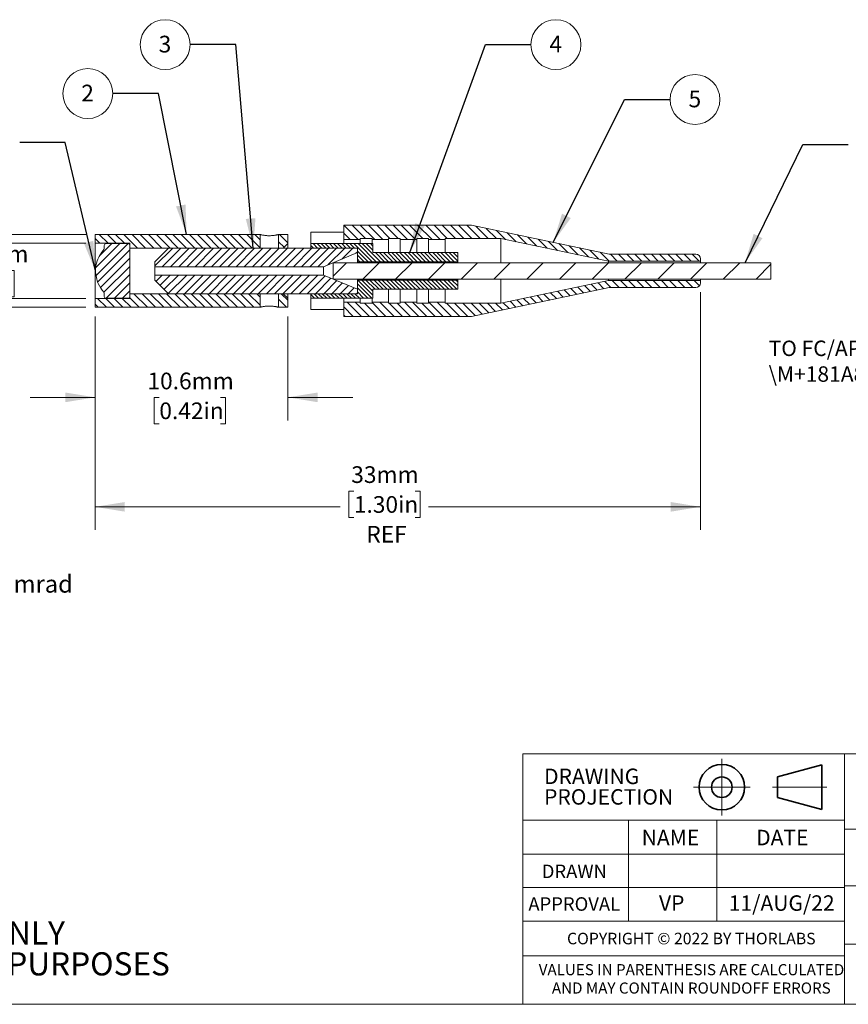
# Model space of a CAD drawing. Units: millimetres. Extents: x -204 to 278, y 1 to 215.
# Drawn here: x 103 to 216, y 1 to 136 of the extents above; entities that cross this region are included whole.
import ezdxf

# ---------------------------------------------------------------- set-up
doc = ezdxf.new("R2010")
doc.units = ezdxf.units.MM
doc.header["$PDSIZE"] = -1
doc.linetypes.add('CENTERX2', pattern=[20.32, 12.7, -2.54, 2.54, -2.54])
doc.styles.add('SLDTEXTSTYLE0', font='TXT', dxfattribs={"width": 0.75})
doc.styles.add('SLDTEXTSTYLE1', font='TXT', dxfattribs={"width": 0.75, "bigfont": 'bigfont'})
doc.styles.add('SLDTEXTSTYLE2', font='TXT', dxfattribs={"width": 0.6875})
doc.dimstyles.new('SLDDIMSTYLE1', dxfattribs={"dimtxt": 2.286, "dimasz": 4.064, "dimexe": 0, "dimexo": 0.0625, "dimgap": 0.5715, "dimtad": 0, "dimtih": 1, "dimtoh": 1, "dimdec": 1, "dimlfac": 0.4, "dimrnd": 1e-09, "dimzin": 4, "dimdsep": 46, "dimtxsty": 'SLDTEXTSTYLE0', "dimsah": 1, "dimcen": 0.09, "dimadec": 0, "dimazin": 1, "dimtfac": 1, "dimtdec": 1, "dimtmove": 0, "dimatfit": 0, "dimfxl": 1, "dimfrac": 2, "dimtolj": 1, "dimtzin": 12, "dimarcsym": 0})
doc.dimstyles.new('SLDDIMSTYLE2', dxfattribs={"dimtxt": 2.286, "dimasz": 4.064, "dimexe": 0, "dimexo": 0.0625, "dimgap": 0.5715, "dimtad": 0, "dimtih": 1, "dimtoh": 1, "dimdec": 1, "dimlfac": 0.4, "dimrnd": 1e-09, "dimzin": 12, "dimdsep": 46, "dimtxsty": 'SLDTEXTSTYLE0', "dimsah": 1, "dimcen": 0.09, "dimadec": 0, "dimazin": 3, "dimtfac": 1, "dimtdec": 1, "dimtmove": 0, "dimatfit": 0, "dimfxl": 1, "dimfrac": 2, "dimtolj": 1, "dimtzin": 12, "dimarcsym": 0})
doc.dimstyles.new('SLDDIMSTYLE3', dxfattribs={"dimtxt": 2.286, "dimasz": 4.064, "dimexe": 0, "dimexo": 0.0625, "dimgap": 0.5715, "dimtad": 0, "dimtih": 1, "dimtoh": 1, "dimdec": 1, "dimlfac": 0.4, "dimrnd": 1e-09, "dimzin": 12, "dimdsep": 46, "dimtxsty": 'SLDTEXTSTYLE0', "dimsah": 1, "dimcen": 0.09, "dimadec": 0, "dimazin": 3, "dimtfac": 1, "dimtdec": 1, "dimtofl": 0, "dimtmove": 0, "dimatfit": 3, "dimfxl": 1, "dimfrac": 2, "dimtolj": 1, "dimtzin": 12, "dimarcsym": 0})
doc.dimstyles.new('SLDDIMSTYLE4', dxfattribs={"dimtxt": 0.18, "dimasz": 4.064, "dimexe": 0, "dimexo": 0.0625, "dimgap": 0, "dimtad": 0, "dimtih": 1, "dimtoh": 1, "dimdec": 0, "dimrnd": 1e-09, "dimzin": 0, "dimdsep": 46, "dimtxsty": 'Standard', "dimsah": 1, "dimcen": 0.09, "dimadec": 0, "dimazin": 0, "dimtfac": 4.064, "dimtdec": 0, "dimtofl": 0, "dimtmove": 0, "dimatfit": 3, "dimfxl": 1, "dimfrac": 2, "dimtolj": 1, "dimtzin": 0, "dimarcsym": 0})

# ---------------------------------------------------------------- blocks, each defined once
blk = doc.blocks.new('Third Angle Projection Block')
at = {"color": 7, "linetype": 'CENTERX2', "lineweight": 18}
for p, q in [((101.48, 23.81), (101.48, 14.07)), ((96.6, 18.94), (106.35, 18.94)), ((110.14, 18.94), (119.45, 18.94))]:
    blk.add_line(p, q, dxfattribs=at)
at = {"color": 7, "linetype": 'Continuous', "lineweight": 35}
for p, q in [((118.62, 22.75), (111, 20.71)), ((118.62, 15.13), (118.62, 22.75)), ((111, 20.71), (111, 17.17)), ((111, 17.17), (118.62, 15.13))]:
    blk.add_line(p, q, dxfattribs=at)
for radius in [3.9, 1.77]:
    blk.add_circle((101.48, 18.94), radius, dxfattribs=at)
at = {"color": 7, "linetype": 'Continuous', "lineweight": 0}
blk.add_point((101.48, 18.94), dxfattribs=at)
blk = doc.blocks.new('SW_NOTE_0')
at = {"color": 0, "linetype": 'Continuous', "lineweight": 0, "attachment_point": 1}
for s, insert, char_height, style in [('NOTES/SPECIFICATIONS:', (0, 3.07), 2.3813, 'SLDTEXTSTYLE0'), ('1.', (0, -5.28), 2.381, 'SLDTEXTSTYLE0'), ('DESIGN WAVELENGTH: 1550 nm', (10, -5.28), 2.3813, 'SLDTEXTSTYLE0'), ('2.', (0, -9.46), 2.381, 'SLDTEXTSTYLE0'), ('FULL ANGLE BEAM DIVERGENCE: 5.09 mrad +0.17/-0.00 mrad', (10, -9.46), 2.3813, 'SLDTEXTSTYLE0'), ('1/e² BEAM DIAMETER: 0.39 mm', (10, -13.63), 2.3813, 'SLDTEXTSTYLE0'), ('3.', (0, -13.63), 2.381, 'SLDTEXTSTYLE0'), ('4.', (0, -17.81), 2.381, 'SLDTEXTSTYLE0'), ('FIBER TYPE: SMF-28-J9', (10, -17.81), 2.3813, 'SLDTEXTSTYLE0'), ('5.', (0, -21.98), 2.381, 'SLDTEXTSTYLE0'), ('FIBER LENGTH: 1 m', (10, -21.98), 2.3813, 'SLDTEXTSTYLE0'), ('6.', (0, -26.16), 2.381, 'SLDTEXTSTYLE0'), ('RETURN LOSS: 55 dB', (10, -26.16), 2.3813, 'SLDTEXTSTYLE0'), ('7.', (0, -30.33), 2.381, 'SLDTEXTSTYLE0'), ('FIBER MODE FIELD DIAMETER: 10.4 \\M+183CAm', (10, -30.33), 2.3813, 'SLDTEXTSTYLE1'), ('8.', (0, -34.51), 2.381, 'SLDTEXTSTYLE0'), ('CONNECTOR TYPE: FC/APC 8', (10, -34.51), 2.3813, 'SLDTEXTSTYLE0'), ('°', (54.76, -34.6), 2.29, 'SLDTEXTSTYLE0'), ('POLISH', (56.88, -34.51), 2.381, 'SLDTEXTSTYLE0'), ('9.', (0, -38.68), 2.381, 'SLDTEXTSTYLE0'), ('AR COATING (LENS): BBAR 1050-1700 nm, Ravg < 0.5%', (10, -38.68), 2.3813, 'SLDTEXTSTYLE0'), ('10.', (0, -42.86), 2.381, 'SLDTEXTSTYLE0'), ('AR COATING (FERRULE): 1550', (10, -42.86), 2.3813, 'SLDTEXTSTYLE0'), ('±', (55.27, -42.95), 2.29, 'SLDTEXTSTYLE0'), ('15 nm, R < 0.25%', (57.84, -42.86), 2.3813, 'SLDTEXTSTYLE2')]:
    blk.add_mtext(s, dxfattribs=dict(at, insert=insert, char_height=char_height, style=style))
blk = doc.blocks.new('SW_NOTE_1')
at = {"color": 0, "linetype": 'Continuous', "lineweight": 0, "char_height": 1.524, "attachment_point": 2, "style": 'SLDTEXTSTYLE0'}
for s, insert in [('VALUES IN PARENTHESIS ARE CALCULATED', (19.91, 1.96)), ('AND MAY CONTAIN ROUNDOFF ERRORS', (19.88, -0.56))]:
    blk.add_mtext(s, dxfattribs=dict(at, insert=insert))
blk = doc.blocks.new('SW_NOTE_2')
at = {"color": 0, "linetype": 'Continuous', "lineweight": 0, "char_height": 2.117, "attachment_point": 1, "style": 'SLDTEXTSTYLE0'}
for s, insert in [('DRAWING', (0, 2.73)), ('PROJECTION', (0, -0.09))]:
    blk.add_mtext(s, dxfattribs=dict(at, insert=insert))
blk = doc.blocks.new('SW_NOTE_3')
at = {"color": 0, "linetype": 'Continuous', "lineweight": 0, "char_height": 3.175, "attachment_point": 2, "style": 'SLDTEXTSTYLE0'}
for s, insert in [('FOR INFORMATION ONLY', (25.05, 4.09)), ('NOT FOR MANUFACTURING PURPOSES', (25.38, -0.14))]:
    blk.add_mtext(s, dxfattribs=dict(at, insert=insert))
blk = doc.blocks.new('_D_1')
at = {"color": 7, "linetype": 'Continuous', "lineweight": 18}
for p, q in [((97.02, 105.23), (97.02, 114.12)), ((111.75, 105.23), (93.85, 105.23)), ((92.83, 101.5), (92.14, 101.5)), ((92.14, 101.5), (92.14, 97.87)), ((101.21, 101.5), (101.91, 101.5)), ((101.91, 101.5), (101.91, 97.87)), ((92.14, 97.87), (92.83, 97.87)), ((111.75, 97.67), (93.85, 97.67)), ((97.02, 97.67), (97.02, 88.78)), ((101.91, 97.87), (101.21, 97.87))]:
    blk.add_line(p, q, dxfattribs=at)
for points in [[(97.02, 105.23), (97.68, 109.29), (96.36, 109.29)], [(97.02, 97.67), (96.36, 93.6), (97.68, 93.6)]]:
    blk.add_solid(points, dxfattribs=at)
at = {"color": 7, "linetype": 'Continuous', "lineweight": 18, "char_height": 2.286, "attachment_point": 1, "style": 'SLDTEXTSTYLE0'}
for s, insert in [('%%c', (90.33, 104.91)), ('3.0mm', (93.78, 104.91)), ('0.12in', (92.83, 100.82))]:
    blk.add_mtext(s, dxfattribs=dict(at, insert=insert))
blk = doc.blocks.new('_D_2')
at = {"color": 7, "linetype": 'Continuous', "lineweight": 18}
for p, q in [((79.02, 106.43), (79.02, 115.32)), ((95.75, 106.43), (75.85, 106.43)), ((111.75, 106.43), (98.29, 106.43)), ((74.83, 101.5), (74.14, 101.5)), ((74.14, 101.5), (74.14, 97.87)), ((83.21, 101.5), (83.91, 101.5)), ((83.91, 101.5), (83.91, 97.87)), ((74.14, 97.87), (74.83, 97.87)), ((83.91, 97.87), (83.21, 97.87)), ((95.75, 96.46), (75.85, 96.46)), ((79.02, 96.46), (79.02, 87.57)), ((111.75, 96.46), (98.29, 96.46))]:
    blk.add_line(p, q, dxfattribs=at)
for points in [[(79.02, 106.43), (79.68, 110.5), (78.36, 110.5)], [(79.02, 96.46), (78.36, 92.4), (79.68, 92.4)]]:
    blk.add_solid(points, dxfattribs=at)
at = {"color": 7, "linetype": 'Continuous', "lineweight": 18, "char_height": 2.286, "attachment_point": 1, "style": 'SLDTEXTSTYLE0'}
for s, insert in [('%%c', (72.33, 104.91)), ('4.0mm', (75.78, 104.91)), ('0.16in', (74.83, 100.82))]:
    blk.add_mtext(s, dxfattribs=dict(at, insert=insert))
blk = doc.blocks.new('_D_3')
at = {"color": 7, "linetype": 'Continuous', "lineweight": 18}
for p, q in [((113.02, 95.19), (113.02, 80.93)), ((139.44, 95.19), (139.44, 80.93)), ((113.02, 84.11), (104.13, 84.11)), ((121.82, 84.09), (121.12, 84.09)), ((121.12, 84.09), (121.12, 80.46)), ((130.2, 84.09), (130.89, 84.09)), ((130.89, 84.09), (130.89, 80.46)), ((139.44, 84.11), (148.33, 84.11)), ((121.12, 80.46), (121.82, 80.46)), ((130.89, 80.46), (130.2, 80.46))]:
    blk.add_line(p, q, dxfattribs=at)
for points in [[(113.02, 84.11), (108.96, 84.77), (108.96, 83.45)], [(139.44, 84.11), (143.5, 83.45), (143.5, 84.77)]]:
    blk.add_solid(points, dxfattribs=at)
at = {"color": 7, "linetype": 'Continuous', "lineweight": 18, "char_height": 2.286, "attachment_point": 1, "style": 'SLDTEXTSTYLE0'}
for s, insert in [('10.6mm', (120.19, 87.5)), ('0.42in', (121.82, 83.41))]:
    blk.add_mtext(s, dxfattribs=dict(at, insert=insert))
blk = doc.blocks.new('_D_4')
at = {"color": 7, "linetype": 'Continuous', "lineweight": 18}
for p, q in [((195.98, 98.53), (195.98, 65.93)), ((113.02, 95.19), (113.02, 65.93)), ((148.48, 71.25), (147.78, 71.25)), ((147.78, 71.25), (147.78, 67.62)), ((156.86, 71.25), (157.56, 71.25)), ((157.56, 71.25), (157.56, 67.62)), ((113.02, 69.1), (146.62, 69.1)), ((195.98, 69.1), (158.72, 69.1)), ((147.78, 67.62), (148.48, 67.62)), ((157.56, 67.62), (156.86, 67.62))]:
    blk.add_line(p, q, dxfattribs=at)
for points in [[(113.02, 69.1), (117.09, 68.44), (117.09, 69.76)], [(195.98, 69.1), (191.92, 69.76), (191.92, 68.44)]]:
    blk.add_solid(points, dxfattribs=at)
at = {"color": 7, "linetype": 'Continuous', "lineweight": 18, "char_height": 2.286, "attachment_point": 1, "style": 'SLDTEXTSTYLE0'}
for s, insert in [('33mm', (148.12, 74.66)), ('1.30in', (148.48, 70.57)), ('REF', (150.19, 66.48))]:
    blk.add_mtext(s, dxfattribs=dict(at, insert=insert))
blk = doc.blocks.new('SW_NOTE_5')
at = {"color": 0, "linetype": 'Continuous', "lineweight": 0}
blk.add_circle((-3.42, 0), 3.42, dxfattribs=at)
at = {"color": 0, "linetype": 'Continuous', "lineweight": 0, "insert": (-3.45, 1.22), "char_height": 2.29, "attachment_point": 2, "style": 'SLDTEXTSTYLE0'}
blk.add_mtext('2', dxfattribs=at)
blk = doc.blocks.new('SW_NOTE_6')
at = {"color": 0, "linetype": 'Continuous', "lineweight": 0}
blk.add_circle((-3.42, 0), 3.42, dxfattribs=at)
at = {"color": 0, "linetype": 'Continuous', "lineweight": 0, "insert": (-3.45, 1.22), "char_height": 2.29, "attachment_point": 2, "style": 'SLDTEXTSTYLE0'}
blk.add_mtext('3', dxfattribs=at)
blk = doc.blocks.new('SW_NOTE_7')
at = {"color": 0, "linetype": 'Continuous', "lineweight": 0}
blk.add_circle((3.42, 0), 3.42, dxfattribs=at)
at = {"color": 0, "linetype": 'Continuous', "lineweight": 0, "insert": (3.4, 1.22), "char_height": 2.29, "attachment_point": 2, "style": 'SLDTEXTSTYLE0'}
blk.add_mtext('5', dxfattribs=at)
blk = doc.blocks.new('SW_NOTE_9')
at = {"color": 0, "linetype": 'Continuous', "lineweight": 0}
blk.add_circle((3.42, 0), 3.42, dxfattribs=at)
at = {"color": 0, "linetype": 'Continuous', "lineweight": 0, "insert": (3.4, 1.22), "char_height": 2.29, "attachment_point": 2, "style": 'SLDTEXTSTYLE0'}
blk.add_mtext('4', dxfattribs=at)

msp = doc.modelspace()

# ---------------------------------------------------------------- hatches: boundary and pattern name
at = {"linetype": 'Continuous', "lineweight": 18}
h = msp.add_hatch(dxfattribs=at)
h.set_pattern_fill('ANSI31', scale=0.25, angle=90, style=0)
edge = h.paths.add_edge_path(flags=0)
edge.add_line((195.348, 103.733), (183.483, 103.733))
edge.add_line((183.483, 103.733), (164.588, 107.697))
edge.add_line((164.588, 107.697), (147.088, 107.697))
edge.add_line((147.088, 107.697), (147.088, 105.729))
edge.add_line((147.088, 105.729), (149.342, 105.729))
edge.add_line((149.342, 105.729), (149.342, 105.879))
edge.add_line((149.342, 105.879), (150.967, 105.879))
edge.add_line((150.967, 105.879), (150.967, 105.729))
edge.add_line((150.967, 105.729), (153.222, 105.729))
edge.add_line((153.222, 105.729), (153.222, 105.879))
edge.add_line((153.222, 105.879), (154.847, 105.879))
edge.add_line((154.847, 105.879), (154.847, 105.729))
edge.add_line((154.847, 105.729), (157.101, 105.729))
edge.add_line((157.101, 105.729), (157.101, 105.879))
edge.add_line((157.101, 105.879), (158.726, 105.879))
edge.add_line((158.726, 105.879), (158.726, 105.729))
edge.add_line((158.726, 105.729), (160.98, 105.729))
edge.add_line((160.98, 105.729), (160.98, 105.879))
edge.add_line((160.98, 105.879), (168.617, 105.879))
edge.add_line((168.617, 105.879), (183.384, 102.781))
edge.add_line((183.384, 102.781), (195.983, 102.781))
edge.add_line((195.983, 102.781), (195.983, 103.098))
edge.add_arc((195.348, 103.098), 0.635, 0, 90)
h = msp.add_hatch(dxfattribs=at)
h.set_pattern_fill('ANSI31', scale=0.25, angle=90, style=0)
h.paths.add_polyline_path([(135.628, 106.432), (113.022, 106.432), (113.022, 105.225), (117.784, 105.225), (117.784, 104.575), (135.628, 104.575)], flags=0)
h = msp.add_hatch(dxfattribs=at)
h.set_pattern_fill('ANSI31', scale=0.25, angle=90, style=0)
h.paths.add_polyline_path([(139.438, 106.432), (138.168, 106.432), (138.168, 104.575), (138.803, 104.575), (139.438, 105.21)], flags=0)
h = msp.add_hatch(dxfattribs=at)
h.set_pattern_fill('ANSI31', scale=0.25, style=0)
edge = h.paths.add_edge_path(flags=0)
edge.add_arc((114.028, 104.54), 0.25, 319.78572, 360, ccw=False)
edge.add_spline(control_points=[(114.219, 104.378), (114.198, 104.355), (114.138, 104.283), (114.016, 104.133), (113.92, 103.997), (113.765, 103.776), (113.657, 103.593), (113.549, 103.404), (113.476, 103.254), (113.414, 103.119), (113.369, 103.012), (113.324, 102.9), (113.284, 102.789), (113.246, 102.676), (113.212, 102.562), (113.18, 102.447), (113.153, 102.332), (113.128, 102.214), (113.107, 102.1), (113.089, 101.978), (113.075, 101.868), (113.064, 101.736), (113.057, 101.64), (113.055, 101.522), (113.054, 101.472), (113.054, 101.447)], knot_values=[0.1025369, 0.1025369, 0.1025369, 0.1025369, 0.1025369, 0.1364419, 0.1967413, 0.2570406, 0.3173401, 0.3776395, 0.433752, 0.4639017, 0.4940514, 0.5242011, 0.5543508, 0.5845005, 0.6146502, 0.6447999, 0.6749496, 0.7050993, 0.735249, 0.7653987, 0.7955483, 0.825698, 0.8558477, 0.8859974, 0.9161471, 0.9161471, 0.9161471, 0.9161471, 0.9161471], weights=[1, 1, 1, 1, 1, 1, 1, 1, 1, 1, 1, 1, 1, 1, 1, 1, 1, 1, 1, 1, 1, 1, 1, 1, 1, 1], degree=4, periodic=0)
edge.add_spline(control_points=[(113.054, 101.447), (113.054, 101.422), (113.055, 101.373), (113.057, 101.254), (113.064, 101.159), (113.075, 101.027), (113.089, 100.917), (113.107, 100.794), (113.128, 100.68), (113.153, 100.562), (113.18, 100.448), (113.212, 100.332), (113.246, 100.219), (113.284, 100.105), (113.324, 99.994), (113.369, 99.883), (113.414, 99.775), (113.476, 99.641), (113.549, 99.49), (113.657, 99.301), (113.765, 99.118), (113.92, 98.897), (114.016, 98.761), (114.138, 98.612), (114.198, 98.54), (114.219, 98.516)], knot_values=[0.0761425, 0.0761425, 0.0761425, 0.0761425, 0.0761425, 0.1062922, 0.1364419, 0.1665915, 0.1967412, 0.2268909, 0.2570406, 0.2871903, 0.31734, 0.3474897, 0.3776394, 0.4077891, 0.4379388, 0.4680885, 0.4982381, 0.5283878, 0.5585376, 0.6146501, 0.6749495, 0.7352489, 0.7955483, 0.8558477, 0.8897526, 0.8897526, 0.8897526, 0.8897526, 0.8897526], weights=[1, 1, 1, 1, 1, 1, 1, 1, 1, 1, 1, 1, 1, 1, 1, 1, 1, 1, 1, 1, 1, 1, 1, 1, 1, 1], degree=4, periodic=0)
edge.add_arc((114.028, 98.354), 0.25, 0, 40.21428, ccw=False)
edge.add_line((114.278, 98.354), (114.278, 97.947))
edge.add_arc((114.528, 97.947), 0.25, 180, 270)
edge.add_line((114.528, 97.697), (117.534, 97.697))
edge.add_arc((117.534, 97.947), 0.25, 270, 360)
edge.add_line((117.784, 97.947), (117.784, 104.947))
edge.add_arc((117.534, 104.947), 0.25, 0, 90)
edge.add_line((117.534, 105.197), (114.528, 105.197))
edge.add_arc((114.528, 104.947), 0.25, 90, 180)
edge.add_line((114.278, 104.947), (114.278, 104.54))
h = msp.add_hatch(dxfattribs=at)
h.set_pattern_fill('ANSI31', scale=0.25, style=0)
h.paths.add_polyline_path([(121.213, 102.022), (144.316, 102.022), (148.963, 103.947), (148.963, 104.571), (123.087, 104.571), (121.213, 102.697)], flags=0)
h = msp.add_hatch(dxfattribs=at)
h.set_pattern_fill('ANSI31', scale=0.125, angle=90, style=0)
h.paths.add_polyline_path([(162.713, 102.697), (162.713, 103.947), (151.088, 103.947), (151.088, 105.197), (147.088, 105.197), (142.588, 105.197), (142.588, 104.572), (148.963, 104.572), (148.963, 102.697)], flags=0)
h = msp.add_hatch(dxfattribs=at)
h.set_pattern_fill('ANSI31', style=0)
h.paths.add_polyline_path([(145.644, 102.572), (145.644, 100.322), (205.644, 100.322), (205.644, 102.572)], flags=0)
h = msp.add_hatch(dxfattribs=at)
h.set_pattern_fill('ANSI31', scale=0.25, style=0)
h.paths.add_polyline_path([(148.963, 98.323), (148.963, 98.947), (144.316, 100.872), (121.213, 100.872), (121.213, 100.197), (123.087, 98.323)], flags=0)
h = msp.add_hatch(dxfattribs=at)
h.set_pattern_fill('ANSI31', scale=0.125, angle=90, style=0)
h.paths.add_polyline_path([(151.088, 97.697), (151.088, 98.947), (162.713, 98.947), (162.713, 100.197), (148.963, 100.197), (148.963, 98.322), (142.588, 98.322), (142.588, 97.697), (147.088, 97.697)], flags=0)
h = msp.add_hatch(dxfattribs=at)
h.set_pattern_fill('ANSI31', scale=0.25, angle=90, style=0)
edge = h.paths.add_edge_path(flags=0)
edge.add_line((147.088, 95.197), (164.588, 95.197))
edge.add_line((164.588, 95.197), (183.483, 99.161))
edge.add_line((183.483, 99.161), (195.348, 99.161))
edge.add_arc((195.348, 99.796), 0.635, 270, 360)
edge.add_line((195.983, 99.796), (195.983, 100.114))
edge.add_line((195.983, 100.114), (183.384, 100.114))
edge.add_line((183.384, 100.114), (168.617, 97.016))
edge.add_line((168.617, 97.016), (160.98, 97.016))
edge.add_line((160.98, 97.016), (160.98, 97.166))
edge.add_line((160.98, 97.166), (158.726, 97.166))
edge.add_line((158.726, 97.166), (158.726, 97.016))
edge.add_line((158.726, 97.016), (157.101, 97.016))
edge.add_line((157.101, 97.016), (157.101, 97.166))
edge.add_line((157.101, 97.166), (154.847, 97.166))
edge.add_line((154.847, 97.166), (154.847, 97.016))
edge.add_line((154.847, 97.016), (153.222, 97.016))
edge.add_line((153.222, 97.016), (153.222, 97.166))
edge.add_line((153.222, 97.166), (150.967, 97.166))
edge.add_line((150.967, 97.166), (150.967, 97.016))
edge.add_line((150.967, 97.016), (149.342, 97.016))
edge.add_line((149.342, 97.016), (149.342, 97.166))
edge.add_line((149.342, 97.166), (147.088, 97.166))
edge.add_line((147.088, 97.166), (147.088, 95.197))
h = msp.add_hatch(dxfattribs=at)
h.set_pattern_fill('ANSI31', scale=0.25, angle=90, style=0)
h.paths.add_polyline_path([(113.022, 96.462), (135.628, 96.462), (135.628, 98.32), (117.784, 98.32), (117.784, 97.669), (113.022, 97.669)], flags=0)
h = msp.add_hatch(dxfattribs=at)
h.set_pattern_fill('ANSI31', scale=0.25, angle=90, style=0)
h.paths.add_polyline_path([(138.803, 98.32), (138.168, 98.32), (138.168, 96.462), (139.438, 96.462), (139.438, 97.685)], flags=0)

# ---------------------------------------------------------------- linework, layer by layer
at = {"color": 7, "linetype": 'Continuous', "lineweight": 18}
for p, q in [((142.588, 106.75), (147.088, 106.75)), ((142.588, 105.197), (142.588, 106.75)), ((147.088, 107.697), (147.088, 105.729)), ((164.588, 107.697), (147.088, 107.697)), ((183.483, 103.733), (164.588, 107.697)), ((113.022, 106.432), (135.628, 106.432)), ((113.022, 106.432), (113.022, 105.225)), ((135.628, 104.575), (135.628, 106.432)), ((138.168, 106.432), (138.168, 104.575)), ((138.168, 106.432), (139.438, 106.432)), ((139.438, 106.432), (139.438, 105.21)), ((147.088, 105.729), (149.342, 105.729)), ((147.088, 105.729), (147.088, 105.296)), ((147.088, 105.197), (147.088, 105.296)), ((149.342, 105.879), (150.967, 105.879)), ((149.342, 105.729), (149.342, 105.879)), ((149.342, 105.729), (149.342, 105.197)), ((150.967, 105.879), (150.967, 105.729)), ((150.967, 105.729), (153.222, 105.729)), ((150.967, 105.729), (150.967, 105.197)), ((153.222, 105.879), (154.847, 105.879)), ((153.222, 105.729), (153.222, 105.879)), ((153.222, 105.729), (153.222, 103.947)), ((154.847, 105.879), (154.847, 105.729)), ((154.847, 105.729), (157.101, 105.729)), ((154.847, 105.729), (154.847, 103.947)), ((157.101, 105.879), (158.726, 105.879)), ((157.101, 105.729), (157.101, 105.879)), ((157.101, 105.729), (157.101, 103.947)), ((158.726, 105.879), (158.726, 105.729)), ((158.726, 105.729), (160.98, 105.729)), ((158.726, 105.729), (158.726, 103.947)), ((160.98, 105.879), (168.617, 105.879)), ((160.98, 105.729), (160.98, 105.879)), ((160.98, 105.729), (160.98, 103.947)), ((168.617, 105.879), (183.384, 102.781)), ((168.617, 105.879), (168.617, 102.572)), ((113.022, 105.225), (117.784, 105.225)), ((113.022, 105.225), (113.022, 97.669)), ((114.278, 104.947), (114.278, 104.54)), ((117.534, 105.197), (114.528, 105.197)), ((117.784, 104.575), (117.784, 105.225)), ((117.784, 97.947), (117.784, 104.947)), ((117.784, 104.575), (135.628, 104.575)), ((123.087, 104.571), (121.213, 102.697)), ((123.087, 104.571), (148.963, 104.571)), ((138.168, 104.575), (138.803, 104.575)), ((139.438, 105.21), (138.803, 104.575)), ((138.803, 104.571), (138.803, 104.575)), ((139.438, 105.21), (139.438, 104.571)), ((142.588, 104.572), (142.588, 105.197)), ((147.088, 105.197), (142.588, 105.197)), ((142.588, 104.572), (148.963, 104.572)), ((142.588, 104.572), (142.588, 104.571)), ((144.316, 102.022), (148.963, 103.947)), ((151.088, 105.197), (147.088, 105.197)), ((148.963, 102.697), (148.963, 104.572)), ((148.963, 104.571), (148.963, 103.947)), ((151.088, 103.947), (151.088, 105.197)), ((162.713, 103.947), (151.088, 103.947)), ((162.713, 102.697), (162.713, 103.947)), ((121.213, 102.697), (121.213, 102.022)), ((148.963, 102.697), (162.713, 102.697)), ((148.963, 102.572), (148.963, 102.697)), ((162.713, 102.697), (162.713, 102.572)), ((183.384, 102.781), (195.983, 102.781)), ((183.384, 102.781), (183.384, 102.572)), ((195.348, 103.733), (183.483, 103.733)), ((195.983, 102.781), (195.983, 103.098)), ((195.983, 102.781), (195.983, 102.572)), ((121.213, 102.022), (144.316, 102.022)), ((121.213, 100.872), (121.213, 102.022)), ((144.316, 100.872), (144.316, 102.022)), ((205.643, 102.572), (145.644, 102.572)), ((145.644, 100.322), (145.644, 102.572)), ((205.643, 100.322), (205.643, 102.572)), ((121.213, 100.872), (121.213, 100.197)), ((144.316, 100.872), (121.213, 100.872)), ((121.213, 100.197), (123.087, 98.323)), ((148.963, 98.947), (144.316, 100.872)), ((145.644, 100.322), (205.643, 100.322)), ((148.963, 100.197), (148.963, 100.322)), ((148.963, 98.322), (148.963, 100.197)), ((162.713, 100.197), (148.963, 100.197)), ((162.713, 100.322), (162.713, 100.197)), ((162.713, 98.947), (162.713, 100.197)), ((168.617, 100.322), (168.617, 97.016)), ((183.384, 100.114), (168.617, 97.016)), ((183.384, 100.322), (183.384, 100.114)), ((195.983, 100.114), (183.384, 100.114)), ((195.983, 100.322), (195.983, 100.114)), ((195.983, 99.796), (195.983, 100.114)), ((148.963, 98.947), (148.963, 98.323)), ((151.088, 98.947), (162.713, 98.947)), ((151.088, 97.697), (151.088, 98.947)), ((153.222, 98.947), (153.222, 97.166)), ((154.847, 98.947), (154.847, 97.166)), ((157.101, 98.947), (157.101, 97.166)), ((158.726, 98.947), (158.726, 97.166)), ((160.98, 98.947), (160.98, 97.166)), ((164.588, 95.197), (183.483, 99.161)), ((183.483, 99.161), (195.348, 99.161)), ((113.022, 97.669), (113.022, 96.462)), ((117.784, 97.669), (113.022, 97.669)), ((114.278, 98.354), (114.278, 97.947)), ((114.528, 97.697), (117.534, 97.697)), ((135.628, 98.32), (117.784, 98.32)), ((117.784, 97.669), (117.784, 98.32)), ((148.963, 98.323), (123.087, 98.323)), ((135.628, 96.462), (135.628, 98.32)), ((138.803, 98.32), (138.168, 98.32)), ((138.168, 98.32), (138.168, 96.462)), ((138.803, 98.32), (138.803, 98.323)), ((138.803, 98.32), (139.438, 97.685)), ((139.438, 98.323), (139.438, 97.685)), ((139.438, 97.685), (139.438, 96.462)), ((142.588, 98.323), (142.588, 98.322)), ((142.588, 97.697), (142.588, 98.322)), ((148.963, 98.322), (142.588, 98.322)), ((142.588, 97.697), (147.088, 97.697)), ((142.588, 96.144), (142.588, 97.697)), ((147.088, 97.697), (151.088, 97.697)), ((147.088, 97.598), (147.088, 97.697)), ((147.088, 97.598), (147.088, 97.166)), ((149.342, 97.697), (149.342, 97.166)), ((150.967, 97.697), (150.967, 97.166)), ((135.628, 96.462), (113.022, 96.462)), ((139.438, 96.462), (138.168, 96.462)), ((142.588, 96.144), (147.088, 96.144)), ((147.088, 97.166), (147.088, 95.197)), ((149.342, 97.166), (147.088, 97.166)), ((149.342, 97.016), (149.342, 97.166)), ((150.967, 97.016), (149.342, 97.016)), ((150.967, 97.166), (150.967, 97.016)), ((153.222, 97.166), (150.967, 97.166)), ((153.222, 97.016), (153.222, 97.166)), ((154.847, 97.016), (153.222, 97.016)), ((154.847, 97.166), (154.847, 97.016)), ((157.101, 97.166), (154.847, 97.166)), ((157.101, 97.016), (157.101, 97.166)), ((158.726, 97.016), (157.101, 97.016)), ((158.726, 97.166), (158.726, 97.016)), ((160.98, 97.166), (158.726, 97.166)), ((160.98, 97.016), (160.98, 97.166)), ((168.617, 97.016), (160.98, 97.016)), ((147.088, 95.197), (164.588, 95.197)), ((171.633, 7.563), (171.633, 35.239)), ((171.633, 35.239), (215.743, 35.239)), ((215.743, 35.239), (215.743, 0.903)), ((215.743, 35.239), (277.989, 35.239)), ((171.633, 12.296), (171.633, 26.166)), ((171.633, 0.903), (171.633, 26.166)), ((215.743, 26.166), (171.633, 26.166)), ((186.134, 26.166), (186.134, 12.296)), ((198.215, 26.166), (198.215, 12.296)), ((215.743, 24.893), (277.989, 24.893)), ((215.743, 21.487), (171.633, 21.487)), ((215.743, 16.922), (171.633, 16.922)), ((215.743, 17.16), (277.989, 17.16)), ((215.743, 12.296), (171.633, 12.296)), ((171.633, 12.296), (171.633, 7.563)), ((215.743, 9.141), (277.989, 9.141)), ((171.633, 7.563), (215.743, 7.563)), ((277.989, 0.903), (1.579, 0.903))]:
    msp.add_line(p, q, dxfattribs=at)
for centre, radius, start, end in [((114.028, 104.54), 0.25, 319.78572, 0), ((114.528, 104.947), 0.25, 90, 180), ((117.534, 104.947), 0.25, 0, 90), ((195.348, 103.098), 0.635, 0, 90), ((195.348, 99.796), 0.635, 270, 0), ((114.028, 98.354), 0.25, 0, 40.21428), ((114.528, 97.947), 0.25, 180, 270), ((117.534, 97.947), 0.25, 270, 0)]:
    msp.add_arc(centre, radius, start, end, dxfattribs=at)
for points, knots in [([(138.168, 106.432), (138.166, 106.432), (138.163, 106.431), (138.129, 106.422), (138.059, 106.405), (137.957, 106.382), (137.826, 106.355), (137.667, 106.327), (137.485, 106.302), (137.284, 106.281), (137.075, 106.269), (136.861, 106.266), (136.652, 106.272), (136.45, 106.287), (136.263, 106.308), (136.089, 106.334), (135.937, 106.362), (135.81, 106.388), (135.713, 106.411), (135.65, 106.426), (135.629, 106.432), (135.628, 106.432), (135.628, 106.432)], [0, 0, 0, 0, 0.0319111, 0.0831122, 0.1357669, 0.1874881, 0.2406093, 0.2937414, 0.3484004, 0.4017625, 0.4567542, 0.5086308, 0.5621195, 0.613172, 0.6656723, 0.7177737, 0.7713339, 0.8247676, 0.8797685, 0.93276, 0.9873793, 1, 1, 1, 1]), ([(114.218, 104.378), (113.855, 103.883), (113.209, 103.002), (113.101, 101.921), (113.054, 101.447)], [0, 0, 0, 0, 0.5617246, 1, 1, 1, 1]), ([(113.054, 101.447), (113.131, 100.845), (113.269, 99.762), (113.927, 98.899), (114.218, 98.516)], [0, 0, 0, 0, 0.5565793, 1, 1, 1, 1]), ([(135.628, 96.462), (135.629, 96.463), (135.632, 96.464), (135.666, 96.472), (135.736, 96.489), (135.838, 96.512), (135.969, 96.539), (136.128, 96.567), (136.31, 96.592), (136.511, 96.613), (136.72, 96.625), (136.934, 96.628), (137.143, 96.622), (137.345, 96.608), (137.533, 96.586), (137.706, 96.561), (137.858, 96.533), (137.986, 96.506), (138.082, 96.484), (138.145, 96.468), (138.166, 96.463), (138.167, 96.462), (138.168, 96.462)], [0, 0, 0, 0, 0.0319111, 0.0831121, 0.1357667, 0.1874697, 0.2406139, 0.2937459, 0.3484048, 0.4017668, 0.4567222, 0.5086359, 0.5620876, 0.6131757, 0.6656423, 0.7177742, 0.7713343, 0.8247679, 0.8797687, 0.9327602, 0.9873794, 1, 1, 1, 1])]:
    msp.add_open_spline(points, degree=3, knots=knots, dxfattribs=at)

# ---------------------------------------------------------------- block references
at = {"color": 7, "linetype": 'Continuous', "lineweight": 0}
for name, p in [('SW_NOTE_6', (126.04, 132.461)), ('SW_NOTE_9', (172.752, 132.461)), ('SW_NOTE_5', (115.436, 125.749)), ('SW_NOTE_7', (191.813, 124.944)), ('SW_NOTE_0', (8.518, 69.18)), ('SW_NOTE_2', (174.548, 30.484)), ('SW_NOTE_3', (58.62, 8.178)), ('SW_NOTE_1', (174.843, 4.456))]:
    msp.add_blockref(name, p, dxfattribs=at)
at = {"color": 7, "linetype": 'Continuous', "xscale": 0.8, "yscale": 0.8, "zscale": 0.8}
msp.add_blockref('Third Angle Projection Block', (117.726, 15.516), dxfattribs=at)

# ---------------------------------------------------------------- texts
at = {"color": 7, "linetype": 'Continuous', "lineweight": 0, "attachment_point": 1}
for s, insert, char_height, style in [('TO FC/APC CONNECTOR \\M+181A8', (205.323, 91.891), 2.11667, 'SLDTEXTSTYLE1'), ('NAME', (187.927, 24.822), 2.1167, 'SLDTEXTSTYLE0'), ('DATE', (203.615, 24.822), 2.1167, 'SLDTEXTSTYLE0'), ('DRAWN', (174.231, 20.055), 1.8521, 'SLDTEXTSTYLE0'), ('APPROVAL', (172.396, 15.579), 1.8521, 'SLDTEXTSTYLE0'), ('VP', (190.296, 15.842), 2.1167, 'SLDTEXTSTYLE0'), ('11/AUG/22', (199.866, 15.842), 2.1167, 'SLDTEXTSTYLE0'), ('COPYRIGHT © 2022 BY THORLABS', (177.693, 10.714), 1.5875, 'SLDTEXTSTYLE0')]:
    msp.add_mtext(s, dxfattribs=dict(at, insert=insert, char_height=char_height, style=style))

# ---------------------------------------------------------------- dimensions: what is measured, and where the dimension line sits
at = {"color": 7, "linetype": 'Continuous', "lineweight": 18}
for base, p1, p2, picture, middle in [((79.022, 96.462), (113.022, 106.432), (113.022, 96.462), '_D_2', (79.022, 101.162)), ((97.022, 97.669), (113.022, 105.225), (113.022, 97.669), '_D_1', (97.022, 101.162))]:
    dim = msp.add_linear_dim(base=base, p1=p1, p2=p2, angle=90, text='%%c<>', dimstyle='SLDDIMSTYLE1', dxfattribs=at)
    dim.commit()
    dim.dimension.update_dxf_attribs({"geometry": picture, "text_midpoint": middle, "dimtype": 160})
dim = msp.add_linear_dim(base=(195.983, 69.101), p1=(113.022, 96.462), p2=(195.983, 99.796), text='<>\\PREF', dimstyle='SLDDIMSTYLE3', dxfattribs=at)
dim.commit()
dim.dimension.update_dxf_attribs({"geometry": '_D_4', "text_midpoint": (152.669, 69.101), "dimtype": 160})
dim = msp.add_linear_dim(base=(139.438, 84.109), p1=(113.022, 96.462), p2=(139.438, 96.462), dimstyle='SLDDIMSTYLE2', dxfattribs=at)
dim.commit()
dim.dimension.update_dxf_attribs({"geometry": '_D_3', "text_midpoint": (126.008, 84.109), "dimtype": 160})

# ---------------------------------------------------------------- leaders
at = {"color": 7, "linetype": 'Continuous', "lineweight": 0}
for points in [[(134.681, 104.571), (132.29, 132.461), (126.04, 132.461)], [(156.134, 103.947), (166.502, 132.461), (172.752, 132.461)], [(125.559, 106.432), (121.686, 125.749), (115.436, 125.749)], [(175.792, 105.347), (185.563, 124.944), (191.813, 124.944)], [(113.054, 101.447), (108.934, 119.038), (102.684, 119.038)], [(202.088, 102.572), (209.992, 118.769), (216.242, 118.769)]]:
    msp.add_leader(points, dimstyle='SLDDIMSTYLE4', dxfattribs=at)

doc.saveas('drawing.dxf')
